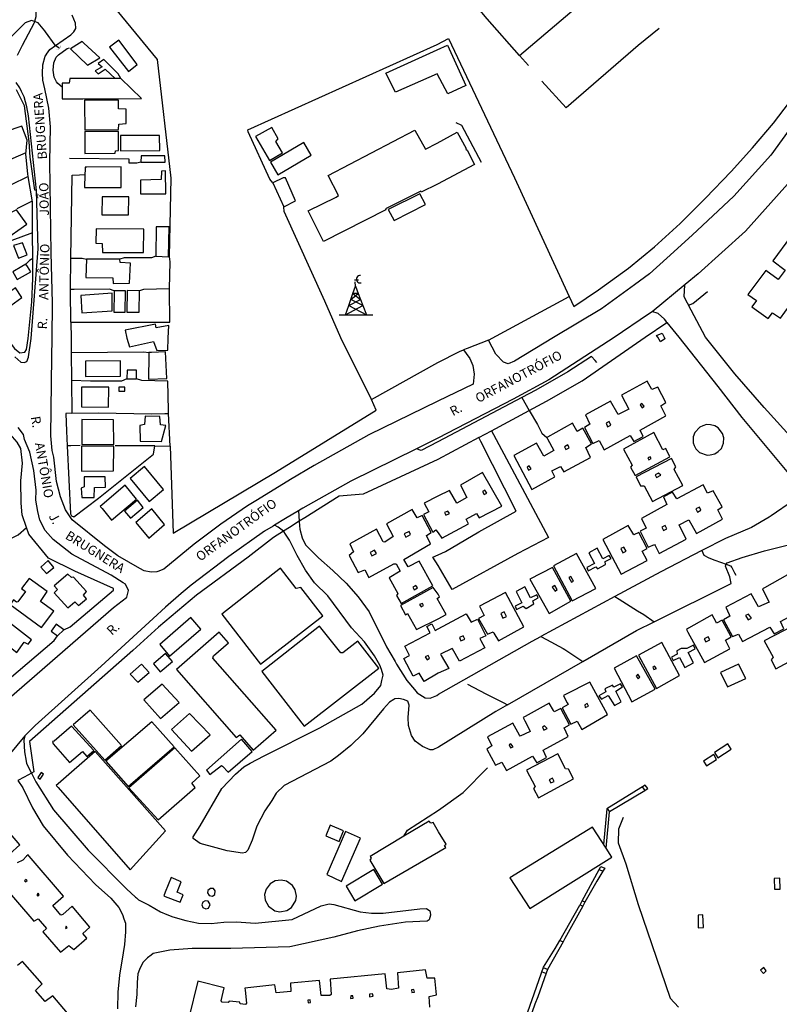
# Model space of a CAD drawing. Units: millimetres. Extents: x 178306 to 361487, y 1668731 to 3342645.
# Drawn here: x 178677 to 178881, y 1670770 to 1671035 of the extents above; entities that cross this region are included whole.
import ezdxf
from ezdxf.enums import TextEntityAlignment as Align

# ---------------------------------------------------------------- set-up
doc = ezdxf.new("R2010")
doc.units = ezdxf.units.MM
doc.header["$LTSCALE"] = 20
doc.header["$MEASUREMENT"] = 0
for name, color, linetype in [('V-BUEIRO', 5, 'Continuous'), ('V-EDIFICACAO', 2, 'Continuous'), ('V-LOTE', 1, 'Continuous'), ('V-NOME_DOS_LOGRADOUROS', 7, 'Continuous'), ('V-QUADRA', 41, 'Continuous'), ('V-REFERENCIA', 2, 'Continuous'), ('V-TORRE_TELECOMUNICACAO', 7, 'Continuous'), ('V-VALETA', 6, 'Continuous')]:
    doc.layers.add(name, color=color, linetype=linetype)
doc.styles.get("Standard").update_dxf_attribs({"font": 'ARIAL.TTF', "height": 1.5})

# ---------------------------------------------------------------- blocks, each defined once
blk = doc.blocks.new('303')
at = {"color": 0, "linetype": 'ByBlock', "lineweight": -2}
for p, q in [((0.2, 6.06), (1.28, 6.04)), ((0.41, 4.3), (0.36, 5.47)), ((-0.25, 2.37), (0.41, 4.3)), ((0.41, 4.3), (1.17, 2.36)), ((-1.36, -0.88), (-0.81, 0.72)), ((-1.32, -0.9), (1.82, 0.69)), ((-0.81, 0.72), (-0.25, 2.37)), ((-0.81, 0.72), (1.17, 2.36)), ((2.44, -0.91), (-0.81, 0.72)), ((1.17, 2.36), (-0.25, 2.37)), ((-0.25, 2.37), (1.81, 0.72)), ((1.17, 2.36), (1.81, 0.72)), ((1.81, 0.72), (1.82, 0.69)), ((1.82, 0.69), (2.44, -0.91)), ((-2.23, -3.41), (-1.36, -0.88)), ((-2.23, -3.41), (2.44, -0.91)), ((-1.36, -0.88), (-1.32, -0.9)), ((-1.32, -0.9), (3.41, -3.41)), ((2.44, -0.91), (3.41, -3.41)), ((-3.94, -3.41), (-2.23, -3.41)), ((-2.23, -3.41), (3.41, -3.41)), ((3.41, -3.41), (5.06, -3.41))]:
    blk.add_line(p, q, dxfattribs=at)
blk.add_arc((1.7, 6.17), 1, 84.6678, 283.0791, dxfattribs=at)
blk = doc.blocks.new('305')
at = {"color": 0, "linetype": 'ByBlock', "lineweight": -2, "const_width": 0.05}
blk.add_lwpolyline([(0.73, 0.39, 0.60863), (-0.73, 0.38)], format="xyb", dxfattribs=at)

msp = doc.modelspace()

# ---------------------------------------------------------------- linework, layer by layer
at = {"layer": 'V-EDIFICACAO'}
for points in [[(178693.58, 1671029.05), (178692.91, 1671028.63), (178690.5, 1671027.11), (178695.03, 1671022.74), (178698.32, 1671024.71), (178694.04, 1671028.63), (178693.58, 1671029.05)], [(178703.48, 1671029.44), (178700.98, 1671027.55), (178706.07, 1671021.03), (178708.41, 1671022.92), (178703.48, 1671029.44)], [(178791.74, 1671028.11), (178796.66, 1671017.24), (178791.87, 1671015.06), (178788.99, 1671020.42), (178777.82, 1671015.44), (178775.21, 1671020.6), (178788.98, 1671026.81), (178791.74, 1671028.11)], [(178688.19, 1671016.79), (178688.22, 1671013.69), (178693.8, 1671013.7), (178709.57, 1671013.73), (178704, 1671019.13), (178702.47, 1671019.13), (178690.26, 1671019.13), (178690.09, 1671017.9), (178688.19, 1671017.87)], [(178694.22, 1671013.282), (178694.22, 1671012.97), (178694.23, 1671012.34), (178694.31, 1671005.38), (178703.35, 1671005.42), (178703.45, 1671006.85), (178705.46, 1671007.03), (178705.46, 1671010.87), (178703.38, 1671011.01), (178703.35, 1671013.28), (178694.8, 1671013.28), (178694.22, 1671013.282)], [(178694.3, 1671004.93), (178694.31, 1670999.01), (178702.46, 1670999.04), (178702.59, 1670999.72), (178703.35, 1670999.75), (178703.39, 1671004.93), (178694.3, 1671004.93)], [(178744.54, 1671005.99), (178740.15, 1671003.54), (178743.92, 1670997.08), (178747.41, 1670999.14), (178745.63, 1671002.18), (178746.26, 1671002.95), (178744.54, 1671005.99)], [(178789.03, 1671001.78), (178794.35, 1671004.71), (178796.79, 1671000.34), (178796.66, 1671000.13), (178797.05, 1670999.87), (178799.06, 1670996.02), (178789.05, 1670990.7), (178784.73, 1670988.57), (178784.57, 1670988.83), (178775.14, 1670984.11), (178775.18, 1670983.85), (178758.46, 1670975.35), (178754.36, 1670983.56), (178761.84, 1670987.28), (178762.49, 1670987.73), (178759.73, 1670993.08), (178783.01, 1671005.23), (178785.88, 1671000.14), (178789.03, 1671001.78)], [(178703.9, 1671003.78), (178703.86, 1670999.73), (178714.47, 1670999.78), (178714.4, 1671003.81), (178703.9, 1671003.78)], [(178744.22, 1670996.66), (178746.14, 1670993.27), (178755.15, 1670998.49), (178753.2, 1671001.9), (178744.22, 1670996.66)], [(178709.42, 1670998.33), (178709.33, 1670996.61), (178715.9, 1670996.64), (178715.77, 1670998.39), (178709.42, 1670998.33)], [(178694.32, 1670993.37), (178694.24, 1670989.87), (178704.12, 1670989.85), (178704.08, 1670995.35), (178694.89, 1670995.34), (178694.37, 1670995.34), (178694.36, 1670994.72)], [(178709.25, 1670991.84), (178709.25, 1670988.14), (178716.1, 1670988.14), (178716.03, 1670994.28), (178714.93, 1670994.23), (178714.82, 1670991.95), (178709.25, 1670991.84)], [(178747.6, 1670992.44), (178744.81, 1670991.05), (178747.76, 1670984.68), (178750.96, 1670986.27), (178748.23, 1670992.48), (178747.6, 1670992.44)], [(178775.85, 1670983.94), (178777.42, 1670980.95), (178785.84, 1670985.28), (178784.34, 1670988.17), (178775.85, 1670983.94)], [(178698.93, 1670987.31), (178698.9, 1670982.49), (178706.09, 1670982.49), (178706.1, 1670987.31), (178698.93, 1670987.31)], [(178670.23, 1670981.07), (178670.65, 1670980.38), (178669.55, 1670979.52), (178672.37, 1670975.52), (178678.69, 1670979.98), (178675.99, 1670983.81), (178670.23, 1670981.07)], [(178697.39, 1670978.76), (178697.27, 1670974.85), (178698.99, 1670974.74), (178699.08, 1670972.32), (178710.12, 1670972.37), (178710.21, 1670978.6), (178697.39, 1670978.76)], [(178713.52, 1670979.24), (178713.43, 1670971.34), (178716.83, 1670971.2), (178716.96, 1670979.23), (178713.52, 1670979.24)], [(178675.11, 1670974.26), (178676.51, 1670970.82), (178678.78, 1670971.73), (178677.57, 1670974.99), (178675.11, 1670974.26)], [(178886.25, 1670974.89), (178883.98, 1670976.56), (178879.23, 1670970.1), (178882.52, 1670967.62), (178880.6, 1670965.09), (178877.3, 1670967.49), (178872.47, 1670961.11), (178874.82, 1670959.44), (178873.58, 1670957.78), (178877.95, 1670954.61), (178879.14, 1670956.15), (178881.24, 1670954.7), (178885.95, 1670961.16), (178887.83, 1670959.83), (178889.54, 1670962.1), (178887.79, 1670963.59), (178892.49, 1670969.97), (178890.4, 1670971.64), (178891.25, 1670973.01), (178887.27, 1670976), (178886.25, 1670974.89)], [(178703.85, 1670969.71), (178703.74, 1670970.6), (178694.74, 1670970.54), (178694.62, 1670965.64), (178701.87, 1670965.55), (178701.93, 1670964.06), (178706.31, 1670964.07), (178706.56, 1670969.46), (178703.85, 1670969.71)], [(178678.49, 1670969.26), (178677.4, 1670968.61), (178674.98, 1670967.18), (178676.16, 1670965.09), (178679.76, 1670967.16), (178678.89, 1670968.6), (178678.49, 1670969.26)], [(178668.65, 1670957.82), (178670.37, 1670955.25), (178677.41, 1670960.28), (178675.64, 1670962.86), (178668.65, 1670957.82)], [(178702.18, 1670962.09), (178702.18, 1670961.49), (178702.14, 1670956.33), (178705.16, 1670956.29), (178705.25, 1670962.06), (178702.97, 1670962.08), (178702.18, 1670962.09)], [(178705.7, 1670962.14), (178705.64, 1670956.3), (178708.95, 1670956.34), (178709.04, 1670962.07), (178705.7, 1670962.14)], [(178693.22, 1670960.78), (178693.47, 1670956.13), (178701.67, 1670956.72), (178701.66, 1670961.43), (178693.22, 1670960.78)], [(178716.71, 1670949.31), (178716.87, 1670952.73), (178713.52, 1670952.07), (178713.28, 1670953.12), (178705.12, 1670951.51), (178705.63, 1670949.29), (178706.29, 1670946.98), (178712.75, 1670948.47), (178713.69, 1670946.04), (178716.64, 1670946.11), (178716.71, 1670949.31)], [(178848.31, 1670949.56), (178847.98, 1670950.04), (178849.43, 1670950.67), (178850.01, 1670949.57), (178850.17, 1670949.12), (178849.01, 1670948.35), (178848.31, 1670949.56)], [(178694.53, 1670943.1), (178694.52, 1670939.02), (178703.88, 1670939.13), (178703.86, 1670943.2), (178694.53, 1670943.1)], [(178711.5, 1670945.44), (178711.49, 1670944.66), (178711.44, 1670938.34), (178716.36, 1670938.44), (178716.02, 1670945.63), (178712.19, 1670945.47), (178711.5, 1670945.44)], [(178705.68, 1670940.71), (178705.62, 1670938.4), (178708.17, 1670938.38), (178708.16, 1670940.71), (178705.68, 1670940.71)], [(178693.45, 1670936.17), (178693.44, 1670930.82), (178700.64, 1670930.74), (178700.72, 1670936.14), (178693.45, 1670936.17)], [(178703.41, 1670936.16), (178703.48, 1670935.04), (178705.06, 1670935.07), (178705.08, 1670936.17), (178703.41, 1670936.16)], [(178837.67, 1670928.82), (178835.61, 1670932.37), (178828.9, 1670928.69), (178830.06, 1670926.17), (178828.6, 1670925.27), (178830.83, 1670921), (178832.49, 1670921.81), (178833.9, 1670919.29), (178840.87, 1670923.18), (178841.85, 1670921.55), (178844.38, 1670922.88), (178843.52, 1670924.63), (178850.49, 1670928.44), (178849.08, 1670931.09), (178850.45, 1670932.07), (178848.27, 1670936.17), (178846.73, 1670935.49), (178845.45, 1670937.75), (178838.52, 1670933.99), (178840.49, 1670930.27), (178837.67, 1670928.82)], [(178843.99, 1670931.77), (178843.56, 1670931.39), (178844.12, 1670930.57), (178844.63, 1670931.04), (178843.99, 1670931.77)], [(178693.48, 1670927.46), (178693.47, 1670920.74), (178702.13, 1670920.71), (178702.06, 1670927.39), (178693.48, 1670927.46)], [(178709.09, 1670925.84), (178709.16, 1670921.59), (178714.95, 1670921.54), (178716.07, 1670925.88), (178714.66, 1670926.03), (178714.5, 1670928.31), (178710.5, 1670928.34), (178710.37, 1670926.11), (178709.09, 1670925.84)], [(178818.47, 1670922.62), (178818.64, 1670922.3), (178820.31, 1670919.16), (178817.66, 1670917.58), (178815.65, 1670921.13), (178809.58, 1670917.79), (178814.41, 1670908.65), (178820.61, 1670912.02), (178819.84, 1670913.65), (178822.15, 1670914.84), (178823.05, 1670913.39), (178830.23, 1670917.28), (178828.95, 1670919.93), (178830.44, 1670920.91), (178828.18, 1670925.15), (178826.64, 1670924.2), (178825.36, 1670926.47), (178818.64, 1670922.71), (178818.47, 1670922.62)], [(178834.37, 1670926.43), (178834.76, 1670925.53), (178835.66, 1670925.96), (178835.23, 1670926.9), (178834.37, 1670926.43)], [(178865.67, 1670923.67), (178865.67, 1670923.68), (178865.66, 1670923.69), (178864.47, 1670925.2), (178863.66, 1670925.73), (178862.41, 1670926.06), (178861.39, 1670926.13), (178860.41, 1670925.74), (178859.55, 1670925.4), (178858.26, 1670923.98), (178857.81, 1670922.83), (178857.77, 1670921.22), (178858.07, 1670920.45), (178858.53, 1670919.55), (178859.52, 1670918.63), (178861.54, 1670917.9), (178862.39, 1670917.93), (178863.62, 1670918.23), (178864.53, 1670918.83), (178865.37, 1670919.67), (178865.94, 1670921.09), (178866.04, 1670922.56)], [(178839.08, 1670919.46), (178841.43, 1670915.14), (178840.96, 1670914.63), (178842.2, 1670912.36), (178851.56, 1670917.41), (178850.45, 1670919.63), (178849.63, 1670919.33), (178847.24, 1670923.99), (178839.08, 1670919.46)], [(178693.42, 1670920.26), (178693.44, 1670913.61), (178702.02, 1670913.64), (178702.12, 1670920.23), (178693.42, 1670920.26)], [(178823.22, 1670920.14), (178823.6, 1670919.37), (178824.5, 1670919.8), (178824.12, 1670920.61), (178823.22, 1670920.14)], [(178842.45, 1670912.02), (178843.61, 1670909.59), (178844.63, 1670909.63), (178846.9, 1670905.4), (178855.009, 1670909.755), (178855.009, 1670909.755), (178855.009, 1670909.755), (178852.71, 1670914.03), (178853.1, 1670914.76), (178851.94, 1670916.94), (178842.45, 1670912.02)], [(178845.62, 1670917.15), (178845.899, 1670916.627), (178846.51, 1670916.94), (178846.26, 1670917.45), (178845.62, 1670917.15)], [(178710.36, 1670914.82), (178706.52, 1670911.57), (178711.63, 1670905.4), (178715.46, 1670908.64), (178710.36, 1670914.82)], [(178813.73, 1670914.97), (178813.17, 1670914.67), (178813.56, 1670913.82), (178814.24, 1670914.16), (178813.73, 1670914.97)], [(178694.11, 1670912.03), (178694.09, 1670909.33), (178693.33, 1670909.01), (178693.48, 1670906.52), (178696.79, 1670906.53), (178696.92, 1670909.2), (178699.83, 1670909.31), (178699.74, 1670912.02), (178694.11, 1670912.03)], [(178789.23, 1670896.98), (178790.25, 1670895.52), (178797.43, 1670899.37), (178796.75, 1670900.64), (178799.53, 1670902.15), (178800.28, 1670901.03), (178806.41, 1670904.15), (178801.21, 1670913.22), (178795.28, 1670909.8), (178796.99, 1670906.45), (178794.3, 1670904.99), (178792.33, 1670908.41), (178789.21, 1670906.88), (178785.54, 1670904.97), (178786.79, 1670902.64), (178785.3, 1670901.91), (178787.84, 1670897.16), (178788.67, 1670897.75), (178789.23, 1670896.98)], [(178848.52, 1670913.05), (178847.58, 1670912.54), (178847.92, 1670911.85), (178849.08, 1670912.45), (178848.52, 1670913.05)], [(178698.47, 1670904.11), (178698.97, 1670903.49), (178701.46, 1670900.39), (178708.23, 1670906.05), (178705.18, 1670909.76), (178698.97, 1670904.53), (178698.47, 1670904.11)], [(178847.55, 1670893.6), (178848.69, 1670891.46), (178855.92, 1670895.31), (178854.04, 1670899.16), (178856.64, 1670900.44), (178858.7, 1670896.85), (178865.66, 1670900.65), (178864.38, 1670903.13), (178865.62, 1670903.99), (178863.18, 1670908.26), (178861.69, 1670907.62), (178860.49, 1670909.93), (178853.44, 1670906.12), (178852.28, 1670907.88), (178849.85, 1670906.68), (178850.75, 1670904.63), (178843.91, 1670900.87), (178845.19, 1670898.26), (178843.56, 1670897.45), (178845.74, 1670893.09), (178847.41, 1670893.86), (178847.55, 1670893.6)], [(178801.85, 1670908.43), (178801.2, 1670908.09), (178801.67, 1670907.28), (178802.36, 1670907.62), (178801.85, 1670908.43)], [(178704.98, 1670902.81), (178706.57, 1670900.91), (178710.02, 1670903.76), (178708.47, 1670905.74), (178704.98, 1670902.81)], [(178707.98, 1670899.73), (178711.47, 1670895.55), (178715.72, 1670899.21), (178712.29, 1670903.42), (178707.98, 1670899.73)], [(178858.53, 1670903.43), (178859, 1670902.58), (178859.89, 1670903.05), (178859.47, 1670903.86), (178858.53, 1670903.43)], [(178774.91, 1670894.44), (178774.5, 1670894.59), (178772.7, 1670897.99), (178765.49, 1670893.99), (178766.51, 1670891.86), (178765.37, 1670890.9), (178767.81, 1670886.28), (178769.53, 1670887.07), (178770.65, 1670884.98), (178777.39, 1670888.61), (178777.98, 1670888.63), (178779.02, 1670886.69), (178776.12, 1670884.9), (178778.42, 1670880.67), (178778.04, 1670880.16), (178779.3, 1670878), (178787.8, 1670882.73), (178784.17, 1670889.38), (178781.19, 1670887.89), (178780, 1670889.83), (178787.18, 1670894.01), (178786.09, 1670896.26), (178787.37, 1670897.08), (178784.93, 1670901.63), (178783.62, 1670901.04), (178782.3, 1670903.25), (178775.35, 1670899.43), (178777.13, 1670895.96), (178774.91, 1670894.44)], [(178791.89, 1670902.83), (178790.95, 1670902.45), (178791.33, 1670901.72), (178792.27, 1670902.19), (178791.89, 1670902.83)], [(178840.36, 1670898.94), (178833.48, 1670895.18), (178838.44, 1670885.86), (178845.4, 1670889.58), (178844.12, 1670892.06), (178845.4, 1670892.79), (178843.18, 1670897.1), (178841.81, 1670896.46), (178840.36, 1670898.94)], [(178849.38, 1670898.51), (178849.81, 1670897.62), (178850.75, 1670898.04), (178850.28, 1670898.94), (178849.38, 1670898.51)], [(178780.14, 1670896.73), (178780.61, 1670895.85), (178781.84, 1670896.54), (178781.44, 1670897.37), (178780.14, 1670896.73)], [(178831.98, 1670892.83), (178829.76, 1670891.63), (178831.25, 1670888.77), (178829.2, 1670887.66), (178829.54, 1670886.76), (178831.64, 1670887.83), (178832.07, 1670887.32), (178834.25, 1670888.43), (178834.16, 1670889.24), (178835.74, 1670890.05), (178835.19, 1670890.91), (178833.48, 1670889.97), (178831.98, 1670892.83)], [(178839.16, 1670893.13), (178838.39, 1670892.74), (178838.91, 1670891.63), (178839.8, 1670892.06), (178839.16, 1670893.13)], [(178772.18, 1670892.33), (178771.02, 1670891.67), (178771.47, 1670890.8), (178772.68, 1670891.44), (178772.18, 1670892.33)], [(178826.47, 1670891.46), (178820.27, 1670888.09), (178825.27, 1670878.72), (178831.6, 1670882.06), (178826.47, 1670891.46)], [(178682.45, 1670887.8), (178684, 1670886.05), (178686, 1670887.69), (178684.43, 1670889.55), (178682.45, 1670887.8)], [(178813.94, 1670884.49), (178819.07, 1670875.3), (178824.89, 1670878.64), (178820.01, 1670887.66), (178813.94, 1670884.49)], [(178690.77, 1670884.96), (178689.73, 1670885.87), (178686.09, 1670882.74), (178686.94, 1670881.74), (178686.09, 1670880.89), (178689.7, 1670876.8), (178691.66, 1670878.46), (178692.64, 1670877.44), (178694.75, 1670879.25), (178693.97, 1670880.25), (178694.78, 1670881.24), (178691.3, 1670885.1), (178690.77, 1670884.96)], [(178731.1, 1670875.11), (178741.56, 1670861.72), (178758.29, 1670874.71), (178752.38, 1670882.33), (178751.13, 1670882.02), (178746.89, 1670887.45), (178731.1, 1670875.11)], [(178824.89, 1670885.26), (178824.41, 1670885.01), (178825.1, 1670883.72), (178825.61, 1670883.98), (178824.89, 1670885.26)], [(178867.44, 1670875.04), (178867.63, 1670874.62), (178865.96, 1670873.64), (178868.4, 1670869.11), (178869.94, 1670869.75), (178871.09, 1670867.74), (178878.4, 1670871.63), (178879.6, 1670869.83), (178882.12, 1670871.16), (178881.22, 1670873.17), (178887.93, 1670876.76), (178886.87, 1670878.94), (178888.4, 1670879.84), (178886.01, 1670884.24), (178884.3, 1670883.64), (178883.15, 1670885.65), (178876.92, 1670882.22), (178876.39, 1670881.93), (178876.81, 1670881.11), (178878.23, 1670878.34), (178875.32, 1670877.06), (178873.4, 1670880.56), (178866.56, 1670876.97)], [(178677.27, 1670882.04), (178678.33, 1670881.17), (178676.29, 1670878.42), (178675.96, 1670878.34), (178675.18, 1670878.93), (178674.27, 1670877.71), (178682.69, 1670871.57), (178686, 1670875.9), (178682.41, 1670878.55), (178684.15, 1670881.23), (178679.33, 1670884.75), (178677.27, 1670882.04)], [(178788.98, 1670879.34), (178789.63, 1670879.77), (178789.26, 1670880.47), (178787.94, 1670882.31), (178779.13, 1670877.48), (178780.52, 1670874.98), (178781, 1670875.26), (178783.4, 1670870.96), (178789.28, 1670873.86), (178791.38, 1670875), (178788.98, 1670879.34)], [(178783.23, 1670882.82), (178782.45, 1670882.35), (178782.84, 1670881.64), (178783.73, 1670882.16), (178783.23, 1670882.82)], [(178812.57, 1670882.44), (178810.22, 1670881.25), (178811.72, 1670878.13), (178809.92, 1670877.23), (178810.31, 1670876.33), (178812.1, 1670877.31), (178812.87, 1670876.67), (178815.01, 1670877.87), (178814.67, 1670878.68), (178816.17, 1670879.49), (178815.74, 1670880.31), (178814.11, 1670879.49), (178812.57, 1670882.44)], [(178819.93, 1670882.36), (178820.7, 1670881.33), (178821.25, 1670881.72), (178820.61, 1670882.87), (178819.93, 1670882.36)], [(178804.27, 1670870.01), (178805.48, 1670867.91), (178812.28, 1670871.71), (178807.36, 1670880.9), (178800.39, 1670877.31), (178801.63, 1670874.75), (178800.14, 1670873.94), (178802.49, 1670869.7), (178804.07, 1670870.35), (178804.27, 1670870.01)], [(178784.29, 1670877.69), (178784.66, 1670877.1), (178785.31, 1670877.46), (178785.04, 1670878), (178784.29, 1670877.69)], [(178790.09, 1670864), (178792.09, 1670860.51), (178789.3, 1670859.26), (178785.49, 1670857), (178784.14, 1670859.22), (178782.54, 1670858.46), (178780.05, 1670863.18), (178781.54, 1670864.02), (178780.32, 1670866.48), (178787.09, 1670870.09), (178786.23, 1670871.79), (178787.54, 1670872.52), (178788.45, 1670870.75), (178789.28, 1670871.17), (178796.75, 1670875.23), (178798.1, 1670872.97), (178799.84, 1670873.75), (178802.12, 1670869.32), (178800.47, 1670868.55), (178800.73, 1670868.07), (178801.8, 1670866.08), (178795.03, 1670862.45), (178793.08, 1670865.76), (178793, 1670865.89), (178789.9, 1670864.34)], [(178807.02, 1670875.73), (178806.08, 1670875.26), (178806.63, 1670874.02), (178807.66, 1670874.49), (178807.02, 1670875.73)], [(178863.95, 1670872.99), (178862.89, 1670874.96), (178856.57, 1670871.34), (178855.96, 1670870.99), (178856.35, 1670870.29), (178860.88, 1670862.14), (178867.67, 1670865.81), (178866.52, 1670868.12), (178868.02, 1670869.02), (178865.58, 1670873.47), (178864.08, 1670872.74)], [(178872.67, 1670875.09), (178871.9, 1670874.75), (178872.55, 1670873.59), (178873.49, 1670874.06), (178872.67, 1670875.09)], [(178672.72, 1670873.87), (178669.65, 1670869.77), (178676.01, 1670864.81), (178678.05, 1670867.58), (178679.05, 1670867.08), (178679.97, 1670868.26), (178672.72, 1670873.87)], [(178685.24, 1670870.59), (178686.98, 1670869.3), (178688.7, 1670870.9), (178686.64, 1670872.42), (178685.24, 1670870.59)], [(178714.45, 1670866.94), (178717.1, 1670863.82), (178725.48, 1670871.11), (178722.82, 1670874.22), (178714.45, 1670866.94)], [(178741.9, 1670859.73), (178753.29, 1670844.98), (178773.28, 1670860.64), (178767.69, 1670867.82), (178763.67, 1670864.76), (178763.07, 1670864.68), (178757.39, 1670871.9), (178741.9, 1670859.73)], [(178876.91, 1670867.91), (178879.26, 1670863.55), (178878.74, 1670862.82), (178880.03, 1670860.43), (178889.47, 1670865.52), (178888.23, 1670867.91), (178887.42, 1670867.65), (178885.03, 1670872.18), (178876.91, 1670867.91)], [(178728.71, 1670863.27), (178728.92, 1670863.95), (178732.94, 1670867.44), (178730.4, 1670870.32), (178718.98, 1670860.28), (178735, 1670841.94), (178735.93, 1670842.65), (178739.57, 1670838.51), (178745.74, 1670843.93), (178728.71, 1670863.27)], [(178795.01, 1670868.81), (178795.39, 1670867.91), (178796.42, 1670868.38), (178795.95, 1670869.28), (178795.01, 1670868.81)], [(178861.82, 1670869.06), (178860.79, 1670868.51), (178861.18, 1670867.7), (178862.24, 1670868.21), (178861.82, 1670869.06)], [(178843.09, 1670864.1), (178847.97, 1670855.13), (178854.12, 1670858.63), (178849.38, 1670867.48), (178843.09, 1670864.1)], [(178856.09, 1670865.86), (178854.61, 1670865.87), (178853.44, 1670865.26), (178853.48, 1670864.4), (178851.94, 1670863.55), (178852.41, 1670862.69), (178854.08, 1670863.46), (178855.58, 1670860.77), (178857.88, 1670862.01), (178856.43, 1670864.79), (178858.35, 1670865.81), (178857.88, 1670866.76), (178856.61, 1670866.12), (178856.09, 1670865.86)], [(178712.77, 1670861.78), (178714.57, 1670859.58), (178717.86, 1670862.42), (178715.98, 1670864.58), (178712.77, 1670861.78)], [(178785.79, 1670863.64), (178786.3, 1670862.84), (178786.94, 1670863.27), (178786.54, 1670864), (178785.79, 1670863.64)], [(178842.54, 1670863.89), (178836.55, 1670860.64), (178841.34, 1670851.58), (178847.54, 1670854.91), (178842.54, 1670863.89)], [(178706.52, 1670859.03), (178708.58, 1670856.8), (178711.61, 1670859.42), (178709.55, 1670861.67), (178706.52, 1670859.03)], [(178847.41, 1670861.11), (178846.94, 1670860.81), (178847.24, 1670860.22), (178847.92, 1670860.51), (178847.41, 1670861.11)], [(178869.98, 1670861.67), (178865.15, 1670859.45), (178866.99, 1670855.56), (178871.99, 1670857.82), (178869.98, 1670861.67)], [(178842.92, 1670858.98), (178842.45, 1670858.46), (178842.97, 1670857.74), (178843.48, 1670858.21), (178842.92, 1670858.98)], [(178715.1, 1670856.32), (178710.21, 1670852.08), (178714.67, 1670847.08), (178719.62, 1670851.41), (178715.1, 1670856.32)], [(178823.96, 1670851.24), (178824.16, 1670850.85), (178822.58, 1670849.91), (178824.89, 1670845.55), (178826.59, 1670846.32), (178827.83, 1670844.14), (178834.76, 1670848.12), (178830.01, 1670856.88), (178823.49, 1670853.54), (178822.92, 1670853.25), (178823.42, 1670852.28)], [(178834.08, 1670855), (178834.33, 1670854.27), (178832.45, 1670853.2), (178833.18, 1670852.26), (178834.97, 1670853.25), (178836.64, 1670850.55), (178838.44, 1670851.54), (178837.02, 1670854.4), (178838.78, 1670855.6), (178838.31, 1670856.41), (178836.51, 1670855.47), (178836.13, 1670856.03), (178834.08, 1670855)], [(178813.77, 1670843.98), (178813.99, 1670843.54), (178811.29, 1670842.3), (178811.12, 1670842.61), (178809.37, 1670845.85), (178802.53, 1670842.18), (178803.73, 1670839.74), (178802.32, 1670838.84), (178804.67, 1670834.53), (178806.38, 1670835.34), (178807.62, 1670833.11), (178814.58, 1670836.96), (178815.74, 1670835.17), (178818.35, 1670836.58), (178817.45, 1670838.54), (178824.24, 1670842.22), (178823.09, 1670844.53), (178824.59, 1670845.34), (178822.19, 1670849.74), (178820.4, 1670848.89), (178820.22, 1670849.2), (178819.11, 1670851.15), (178812.65, 1670847.61), (178812.1, 1670847.31), (178812.54, 1670846.43)], [(178828.65, 1670850.77), (178828.77, 1670850), (178829.67, 1670850.38), (178829.33, 1670851.07), (178828.65, 1670850.77)], [(178695.71, 1670849.29), (178691.15, 1670845.39), (178699.65, 1670835.9), (178704.2, 1670839.84), (178695.71, 1670849.29)], [(178722.46, 1670848.39), (178717.61, 1670844.08), (178722.98, 1670838.3), (178727.97, 1670842.64), (178722.46, 1670848.39)], [(178712.35, 1670846.19), (178699.93, 1670835.57), (178705.92, 1670828.75), (178718.29, 1670839.44), (178712.35, 1670846.19)], [(178690.72, 1670845.04), (178686.11, 1670840.98), (178685.62, 1670840.85), (178685.79, 1670840.25), (178690.15, 1670835.21), (178693.68, 1670838.2), (178694.86, 1670836.88), (178696.75, 1670838.43), (178690.72, 1670845.04)], [(178817.87, 1670845.13), (178817.28, 1670844.78), (178817.66, 1670843.93), (178818.6, 1670844.4), (178817.87, 1670845.13)], [(178731.31, 1670834.21), (178732.84, 1670832.64), (178739.27, 1670838.23), (178736.44, 1670841.5), (178727, 1670833.18), (178727.91, 1670832.04), (178731.06, 1670834.47), (178731.31, 1670834.21)], [(178808.77, 1670840.25), (178808.34, 1670840), (178808.73, 1670839.18), (178809.41, 1670839.48), (178808.77, 1670840.25)], [(178863.53, 1670837.9), (178864.42, 1670836.45), (178868.02, 1670838.84), (178867.07, 1670840.3), (178863.53, 1670837.9)], [(178686.61, 1670829.07), (178687.11, 1670828.5), (178706.51, 1670806.39), (178715.98, 1670816.85), (178697.08, 1670838.16), (178687.11, 1670829.5), (178686.61, 1670829.07)], [(178718.53, 1670839.14), (178706.18, 1670828.45), (178713.99, 1670819.84), (178723.98, 1670828.47), (178723.05, 1670829.67), (178725.24, 1670831.63), (178718.53, 1670839.14)], [(178812.96, 1670833.2), (178815.35, 1670828.8), (178814.88, 1670828.28), (178816.25, 1670825.76), (178825.61, 1670830.81), (178824.33, 1670833.41), (178823.47, 1670833.5), (178821.38, 1670837.56), (178812.96, 1670833.2)], [(178860.58, 1670835.59), (178861.35, 1670834.35), (178864.04, 1670836.06), (178863.31, 1670837.43), (178860.58, 1670835.59)], [(178681.64, 1670831.21), (178682.32, 1670830.72), (178683.22, 1670832.07), (178682.54, 1670832.55), (178681.64, 1670831.21)], [(178819.07, 1670830.59), (178819.5, 1670829.74), (178820.4, 1670830.17), (178820.01, 1670831.02), (178819.07, 1670830.59)], [(178780.07, 1670815.43), (178771.02, 1670809.99), (178771.27, 1670809.53), (178770.89, 1670808.94), (178774.67, 1670802.71), (178789.4, 1670811.26), (178791.31, 1670812.37), (178791, 1670812.92), (178791.45, 1670813.26), (178789.39, 1670816.59), (178787.91, 1670819.13), (178787.29, 1670818.9), (178786.82, 1670819.49), (178780.07, 1670815.43)], [(178760.28, 1670818.41), (178759.11, 1670815.56), (178762.65, 1670814.01), (178763.86, 1670816.87), (178760.28, 1670818.41)], [(178759.36, 1670805.12), (178763.33, 1670803.22), (178768.35, 1670814.91), (178764.33, 1670816.7), (178759.36, 1670805.12)], [(178834.37, 1670812.21), (178830.74, 1670817.85), (178808.51, 1670804.26), (178813.9, 1670796.01), (178835.91, 1670809.82), (178834.37, 1670812.21)], [(178764.55, 1670802.01), (178766.89, 1670798.08), (178774.31, 1670802.5), (178771.94, 1670806.47), (178764.55, 1670802.01)], [(178678.09, 1670803.42), (178678.35, 1670803.14), (178678.8, 1670803.52), (178678.54, 1670803.81), (178678.09, 1670803.42)], [(178715.55, 1670799.41), (178715.94, 1670799.25), (178719.96, 1670797.65), (178720.77, 1670799.66), (178719.16, 1670800.41), (178720.21, 1670803.15), (178717.49, 1670804.28), (178715.94, 1670800.38), (178715.55, 1670799.41)], [(178744.12, 1670802.63), (178743.01, 1670801.15), (178742.63, 1670799.72), (178742.75, 1670798.18), (178743.65, 1670796.59), (178745.35, 1670795.38), (178746.75, 1670795.07), (178748.59, 1670795.43), (178749.88, 1670796.28), (178751.01, 1670798.09), (178751.19, 1670799.28), (178750.88, 1670800.97), (178750.11, 1670802.2), (178748.55, 1670803.3), (178747.09, 1670803.64), (178745.42, 1670803.38), (178744.12, 1670802.63)], [(178879.56, 1670804.09), (178879.64, 1670801.14), (178881.18, 1670801.18), (178881.05, 1670804.18), (178879.56, 1670804.09)], [(178728.12, 1670801.4), (178727.38, 1670800.85), (178727.25, 1670800.2), (178727.69, 1670799.45), (178728.63, 1670799.28), (178729.29, 1670799.74), (178729.38, 1670800.72), (178728.86, 1670801.33), (178728.12, 1670801.4)], [(178681.74, 1670800.07), (178681.38, 1670799.65), (178681.71, 1670799.32), (178682.08, 1670799.69), (178681.74, 1670800.07)], [(178726.66, 1670798.06), (178726.01, 1670797.66), (178725.79, 1670796.97), (178726.02, 1670796.28), (178726.8, 1670795.86), (178727.52, 1670796.11), (178728.01, 1670797.03), (178727.49, 1670797.94), (178726.66, 1670798.06)], [(178859.12, 1670794.17), (178859.17, 1670790.8), (178860.58, 1670790.88), (178860.41, 1670794.26), (178859.12, 1670794.17)], [(178689.13, 1670790.6), (178689.6, 1670790.87), (178689.31, 1670791.22), (178689.13, 1670790.6)], [(178875.88, 1670779.38), (178876.65, 1670778.53), (178877.42, 1670779.26), (178876.74, 1670780.15), (178875.88, 1670779.38)], [(178782.72, 1670774.17), (178782.13, 1670774.11), (178782.21, 1670773.39), (178782.95, 1670773.49), (178782.72, 1670774.17)], [(178754.28, 1670771.34), (178754.34, 1670770.64), (178754.99, 1670770.74), (178754.89, 1670771.43), (178754.28, 1670771.34)], [(178765.8, 1670772.5), (178765.73, 1670771.8), (178766.44, 1670771.83), (178766.33, 1670772.52), (178765.8, 1670772.5)], [(178770.8, 1670772.94), (178770.83, 1670772.26), (178771.78, 1670772.41), (178771.62, 1670773.06), (178770.8, 1670772.94)]]:
    msp.add_lwpolyline(points, close=True, dxfattribs=at)
for points in [[(178674.06, 1670810.56), (178676.83, 1670813.07), (178671.81, 1670818.97)], [(178671.23, 1670803.45), (178680.58, 1670792.56), (178681.79, 1670793.23), (178684.02, 1670790.63), (178683.01, 1670789.73), (178687.81, 1670784.21), (178690.03, 1670786.04), (178691.34, 1670784.93), (178694.82, 1670787.99), (178693.76, 1670789.29), (178695.63, 1670791), (178690.88, 1670796.57), (178688.38, 1670794.36), (178687.85, 1670794.22), (178685.75, 1670796.78), (178688.57, 1670799.3), (178679.39, 1670810.05), (178679.05, 1670810.45), (178679.05, 1670810.45), (178678.66, 1670810.05), (178677.64, 1670809.01), (178676.11, 1670808.25)], [(178690.67, 1670766.66), (178685.68, 1670772.51), (178683.69, 1670771.02), (178681.04, 1670773.92), (178681.04, 1670773.92), (178682.87, 1670775.71), (178677.58, 1670781.71), (178676.26, 1670780.7)], [(178787.02, 1670769.47), (178786.86, 1670772.3), (178788.82, 1670772.77), (178788.4, 1670777.22), (178786.35, 1670777.24), (178785.82, 1670779.45), (178778.31, 1670778.67), (178778.63, 1670774.53), (178776.73, 1670774.23), (178775.43, 1670774.37), (178774.98, 1670778.38), (178760.27, 1670776.96), (178760.52, 1670772.84), (178760.11, 1670772.6), (178757.84, 1670772.59), (178757.38, 1670776.66), (178749.58, 1670775.93), (178749.68, 1670773.66), (178745.71, 1670773.33), (178745.41, 1670775.46), (178738.09, 1670774.68), (178737.31, 1670774.6), (178737.31, 1670774.6), (178737.38, 1670774.01), (178737.79, 1670770.52), (178737.49, 1670770.2), (178736.09, 1670770.37), (178735.96, 1670770.79), (178733.07, 1670771.1), (178732.87, 1670770.72), (178731.22, 1670770.84), (178730.93, 1670771.12), (178731.75, 1670774.64), (178724.65, 1670776.4), (178722.28, 1670766.62)]]:
    msp.add_lwpolyline(points, dxfattribs=at)
at = {"layer": 'V-LOTE'}
for points in [[(178717.06, 1670962.56), (178717.21, 1670969.85), (178717.1, 1670971.26), (178717.51, 1670992.39), (178713.85, 1671024.21), (178695.89, 1671046.1), (178717.35, 1671062.58), (178745.79, 1671086.54)], [(178824.44, 1670960.49), (178825.68, 1670957.81), (178832.36, 1670962.29), (178840.46, 1670968.19), (178847.43, 1670973.89), (178854.29, 1670980.18), (178861.15, 1670986.96), (178868.04, 1670994.15), (178873.71, 1671000.52), (178879.41, 1671007.15), (178890.85, 1671022.19), (178902.78, 1671038.68), (178909, 1671046.98), (178921.56, 1671064.91), (178927.33, 1671072.27)], [(178811.16, 1671025.32), (178842.9, 1671052.4)], [(178811.16, 1671025.32), (178802.42, 1671035.22), (178793.79, 1671045.51)], [(178848.69, 1671032.59), (178842.99, 1671028.04), (178823.67, 1671011.28), (178817.1, 1671018.46)], [(178744.81, 1670991.05), (178744, 1670992.12), (178738.2, 1671004.83), (178738.1, 1671005.35), (178788.98, 1671028.3), (178792.05, 1671029.87), (178809.75, 1670992.4), (178824.44, 1670960.49)], [(178688.19, 1671016.79), (178687.09, 1671017.79), (178686.74, 1671018.24), (178686.08, 1671019.54), (178685.84, 1671021.34), (178685.97, 1671023.39), (178686.57, 1671024.84), (178687.27, 1671025.55), (178689.6, 1671027.2), (178690.19, 1671027.43)], [(178813.55, 1671022.62), (178811.16, 1671025.32)], [(178704, 1671019.13), (178703.27, 1671020.42), (178699.38, 1671024.25), (178697.93, 1671023.18), (178698.98, 1671022.3), (178697.07, 1671021.23), (178697.86, 1671020.43), (178699.81, 1671021.61), (178701.17, 1671020.34), (178702.47, 1671019.13)], [(178794.02, 1671007.33), (178795.55, 1671006.59), (178800.81, 1670996.61)], [(178679.09, 1670992.8), (178678.97, 1670993.5), (178678.46, 1670998.8), (178678.8, 1671002.57), (178677.39, 1671006.34), (178668.03, 1671003.16), (178664.43, 1670998), (178662.43, 1670996.2)], [(178678.49, 1670999.14), (178670.79, 1670995.85)], [(178709.33, 1670996.61), (178708.28, 1670996.35), (178706.26, 1670996.36), (178706.22, 1670997.45), (178690.2, 1670997.61)], [(178679.09, 1670992.8), (178674.31, 1670990.43), (178673.45, 1670989.63)], [(178680.28, 1670977.62), (178680.22, 1670985.97), (178679.09, 1670992.8)], [(178690.59, 1670970.86), (178690.91, 1670993.16), (178692.85, 1670993.21), (178694.32, 1670993.37)], [(178680.14, 1670986.17), (178676.08, 1670984.14)], [(178771.32, 1670932.82), (178763.07, 1670949.4), (178758.84, 1670959.29), (178747.9, 1670983.39), (178747.76, 1670984.68)], [(178680.28, 1670977.62), (178669.76, 1670973.81)], [(178680.32, 1670970.77), (178680.28, 1670977.62)], [(178660.38, 1670963.86), (178666.96, 1670956.54), (178673.32, 1670949.22), (178675.45, 1670946.54), (178676.87, 1670945.36), (178678.19, 1670945.53), (178678.64, 1670946.26), (178679.07, 1670949.24), (178680.09, 1670959.12), (178680.36, 1670965.36), (178680.32, 1670970.77)], [(178680.32, 1670970.77), (178679.4, 1670970.21), (178678.49, 1670969.26)], [(178690.47, 1670962.45), (178690.59, 1670970.86)], [(178690.59, 1670970.86), (178691.64, 1670970.86), (178693.64, 1670970.86), (178694.74, 1670970.54)], [(178713.43, 1670971.34), (178712.27, 1670970.94), (178704.86, 1670970.89), (178703.74, 1670970.6)], [(178690.57, 1670953.66), (178690.46, 1670961.94), (178690.47, 1670962.45)], [(178702.18, 1670962.09), (178700.97, 1670962.49), (178691.49, 1670962.45), (178690.47, 1670962.45)], [(178690.57, 1670953.66), (178691.59, 1670953.66), (178717.14, 1670953.65), (178717.06, 1670962.41), (178717.06, 1670962.56)], [(178717.06, 1670962.56), (178710.04, 1670962.45), (178709.04, 1670962.07)], [(178856.56, 1670958.18), (178857.74, 1670958.65), (178861.67, 1670961.83)], [(178802.78, 1670948.79), (178824.44, 1670960.49)], [(178690.57, 1670953.66), (178690.62, 1670949.26), (178690.66, 1670945.46)], [(178813.76, 1670929.91), (178818.34, 1670932.37), (178827.99, 1670937.88), (178844.86, 1670949.56), (178850.76, 1670953.57)], [(178771.32, 1670932.82), (178789.14, 1670942.77), (178795.04, 1670945.71), (178796.06, 1670946.19)], [(178690.66, 1670945.46), (178710.19, 1670945.65), (178711.5, 1670945.44)], [(178690.66, 1670945.46), (178690.73, 1670937.95)], [(178705.62, 1670938.4), (178704.17, 1670937.78), (178695.87, 1670937.75), (178690.73, 1670937.95)], [(178690.73, 1670937.95), (178690.81, 1670929.18)], [(178716.84, 1670929.06), (178716.8, 1670929.97), (178716.66, 1670937.78), (178709.64, 1670937.9), (178708.17, 1670938.38)], [(178717.27, 1670920.26), (178718.06, 1670896.86), (178745.51, 1670913.33), (178772.62, 1670929.94), (178771.32, 1670932.82)], [(178803.57, 1670924.42), (178813.76, 1670929.91)], [(178690.81, 1670929.18), (178689.25, 1670929.04), (178689.36, 1670924.36), (178689.57, 1670920.35)], [(178690.81, 1670929.18), (178698.12, 1670929.24), (178712.18, 1670928.96), (178715.84, 1670929.04), (178716.84, 1670929.06)], [(178717.27, 1670920.26), (178716.84, 1670929.06)], [(178678.66, 1670898.44), (178677.48, 1670901.86), (178677.19, 1670904.92), (178677.1, 1670910.96), (178677.56, 1670915.7), (178677.14, 1670919.7), (178676.14, 1670921.39), (178674.84, 1670922.81), (178673.47, 1670924.18), (178672.95, 1670924.16), (178661.78, 1670917.77), (178656.89, 1670913.52)], [(178800.23, 1670922.62), (178789.19, 1670916.67), (178769.1, 1670907.37), (178762.65, 1670906.81), (178753.39, 1670900.99), (178751.94, 1670900.08)], [(178803.57, 1670924.42), (178804.12, 1670923.4), (178818.96, 1670895.69), (178810.72, 1670891.46), (178793.07, 1670881.79), (178789.25, 1670888.17), (178787.85, 1670890.43), (178789.24, 1670891.11), (178791.21, 1670891.99), (178800.17, 1670897.26), (178810.27, 1670902.83), (178800.77, 1670921.55), (178800.23, 1670922.62)], [(178800.23, 1670922.62), (178803.57, 1670924.42)], [(178693.05, 1670920.49), (178690.57, 1670920.39), (178689.57, 1670920.35)], [(178689.57, 1670920.35), (178690.5, 1670902.09), (178690.75, 1670901.52), (178691.37, 1670901.28), (178698, 1670906.28), (178712.79, 1670918.11), (178713.14, 1670920.37)], [(178713.14, 1670920.37), (178712.21, 1670920.37), (178702.45, 1670920.41)], [(178713.14, 1670920.37), (178717.27, 1670920.26)], [(178674.78, 1670895.65), (178676.44, 1670896.42), (178678.66, 1670898.44)], [(178688.7, 1670870.9), (178690.4, 1670871.69), (178702, 1670881.53), (178702.02, 1670882.01), (178691.63, 1670886.71), (178684.51, 1670890.19), (178679.27, 1670896.66), (178678.66, 1670898.44)], [(178749.3, 1670898.42), (178747.72, 1670897.43)], [(178751.94, 1670900.08), (178749.3, 1670898.42)], [(178747.72, 1670897.43), (178744.97, 1670895.7), (178738.17, 1670890.46), (178724.29, 1670880.26), (178714.07, 1670871.65), (178707.23, 1670865.37), (178679.42, 1670840.92), (178680.57, 1670832.69), (178680, 1670832.38)], [(178669.9, 1670854.75), (178671.6, 1670855.69), (178686.11, 1670868), (178686.98, 1670869.3)], [(178680, 1670832.38), (178678.05, 1670831.32)], [(178780.07, 1670815.43), (178781.05, 1670817.07), (178789.38, 1670822.44), (178795.97, 1670827.21), (178802.49, 1670833.79)], [(178678.05, 1670831.32), (178676.35, 1670830.39)], [(178844.76, 1670827.73), (178845.64, 1670828.26), (178844.91, 1670829.17), (178834.55, 1670822.77), (178833.72, 1670813.23)], [(178835.3, 1670821.93), (178835.32, 1670822.09), (178844.76, 1670827.73)], [(178844.09, 1670828.66), (178844.76, 1670827.73)], [(178834.37, 1670812.21), (178835.3, 1670821.93)], [(178834.67, 1670822.84), (178835.3, 1670821.93)], [(178838.96, 1670820.43), (178837.73, 1670817.32), (178837.68, 1670813.63), (178839.69, 1670807.97), (178842.97, 1670797.09), (178851.64, 1670771.91), (178853.84, 1670769.45)], [(178827.98, 1670798.03), (178832.53, 1670806.49)], [(178833.51, 1670806), (178831.89, 1670803.36), (178828.72, 1670797.67)], [(178832.53, 1670806.49), (178832.94, 1670807.24), (178834.03, 1670806.85), (178833.51, 1670806)], [(178832.53, 1670806.49), (178833.51, 1670806)], [(178827.4, 1670796.96), (178827.98, 1670798.03)], [(178828.72, 1670797.67), (178827.98, 1670798.03)], [(178828.72, 1670797.67), (178828.12, 1670796.58)], [(178821.96, 1670787.39), (178827.35, 1670796.86), (178827.4, 1670796.96)], [(178828.12, 1670796.58), (178823.3, 1670787.93), (178822.82, 1670787.06)], [(178827.4, 1670796.96), (178828.12, 1670796.58)], [(178811.48, 1670762.86), (178817.59, 1670780.17), (178820.72, 1670785.21), (178821.96, 1670787.39)], [(178822.82, 1670787.06), (178818.67, 1670779.6), (178818.31, 1670778.57)], [(178821.96, 1670787.39), (178822.69, 1670787.13), (178822.82, 1670787.06)], [(178818.67, 1670779.61), (178817.55, 1670780.05)], [(178818.31, 1670778.57), (178816.08, 1670772.27), (178815.22, 1670770.27), (178812.55, 1670762.54)], [(178817.18, 1670778.95), (178818.15, 1670778.61), (178818.31, 1670778.57)]]:
    msp.add_lwpolyline(points, dxfattribs=at)
at = {"layer": 'V-QUADRA'}
for points in [[(178673.55, 1671076.17), (178677.18, 1671072.1), (178688.77, 1671058.07), (178692.54, 1671053.5), (178691.23, 1671051.93), (178682.25, 1671041.18), (178681.6, 1671039.99), (178681.26, 1671038.83), (178681.16, 1671035.73), (178680.82, 1671034.44), (178680.74, 1671034.14), (178677.51, 1671028.04), (178676.09, 1671025.36)], [(178907.54, 1671038.38), (178878.69, 1670998.5), (178868.69, 1670987.48), (178857.55, 1670977), (178850.72, 1670970.83), (178846.03, 1670966.59), (178842, 1670963.65), (178833.14, 1670957.17), (178820.25, 1670949.51), (178809.75, 1670943.13), (178808.05, 1670942.44), (178806.85, 1670942.85), (178804.76, 1670945.03), (178802.78, 1670948.79), (178797.04, 1670946.57), (178796.06, 1670946.19), (178796.79, 1670945.21), (178797.77, 1670943.89), (178798.55, 1670942), (178798.92, 1670939.61), (178798.69, 1670936.94), (178789.16, 1670932.37), (178770.62, 1670923.3), (178755.91, 1670915.06), (178749.6, 1670911.3), (178748.83, 1670910.84), (178740.27, 1670905.59), (178738.04, 1670904.23), (178730.84, 1670899.29), (178723.67, 1670893.97), (178715.51, 1670887.25), (178713.96, 1670886.63), (178713.64, 1670886.5), (178712.12, 1670886.4), (178710.29, 1670886.77), (178709.13, 1670887.42), (178703.17, 1670890.77), (178699.6, 1670893.46), (178690.93, 1670900.5), (178689.15, 1670903.18), (178687.73, 1670906.67), (178686.7, 1670910.77), (178685.95, 1670917.33), (178685.49, 1670919.11), (178685.21, 1670923.08), (178685.47, 1670944.33), (178685.53, 1670949.25), (178685.62, 1670958.86), (178685.26, 1670972.25), (178684.94, 1670996.67), (178685.07, 1671006.12), (178684.6, 1671011.16), (178683.54, 1671016.37), (178683.06, 1671018.73), (178682.91, 1671020.57), (178683.04, 1671022.86), (178683.66, 1671025.19), (178683.97, 1671025.62), (178684.04, 1671025.72), (178684.94, 1671026.98), (178686.43, 1671028.02), (178690.53, 1671030.89), (178691.4, 1671031.73), (178691.93, 1671032.63), (178691.83, 1671034), (178690.91, 1671036.2)], [(178675.54, 1670944.35), (178677.1, 1670942.85), (178678, 1670942.77), (178678.69, 1670943.07), (178679.15, 1670944.22), (178679.17, 1670944.33), (178679.17, 1670944.33), (178679.92, 1670949.24), (178679.92, 1670949.24), (178681.73, 1670973.32), (178681.3, 1670988.99), (178681.3, 1670988.99), (178679.17, 1671009.11), (178678.76, 1671011.5), (178677.99, 1671014.23), (178677.33, 1671015.65), (178677.33, 1671015.65), (178676.89, 1671016.59), (178675.9, 1671018.05)], [(178883.95, 1670991.67), (178871.9, 1670978.07), (178859.17, 1670966.6), (178855.68, 1670963.73), (178846.74, 1670956.41), (178845.81, 1670955.79), (178836.54, 1670949.54), (178819.03, 1670938.1), (178809.39, 1670932.89), (178789.18, 1670922.4), (178783.47, 1670919.59), (178765.82, 1670910.91), (178752.86, 1670903.61), (178752.49, 1670903.39), (178751.73, 1670902.93), (178748.25, 1670900.82), (178745.26, 1670899.02), (178744.89, 1670898.79), (178742.62, 1670897.42), (178732.99, 1670890.66), (178722.88, 1670882.96), (178720.24, 1670880.68), (178716.01, 1670877.02), (178712.69, 1670873.97), (178698.68, 1670861.1), (178680.93, 1670845.2), (178678.7, 1670842.91), (178678.17, 1670842.37), (178671.24, 1670834.07)], [(178671.93, 1670850.72), (178701.99, 1670876.89), (178705.49, 1670879.63), (178705.49, 1670879.63), (178705.59, 1670879.71), (178706.04, 1670881.51), (178705.21, 1670883.15), (178704.65, 1670883.51), (178704.65, 1670883.51), (178701.38, 1670885.58), (178690.8, 1670891.29), (178685.8, 1670895.18), (178683.62, 1670897.61), (178682.18, 1670900.4), (178681.64, 1670902.74), (178681.14, 1670905.78), (178681.23, 1670908.46), (178680.64, 1670913.77), (178679.51, 1670918.7), (178678.09, 1670922.05), (178677.84, 1670923.41), (178676.43, 1670925.34)]]:
    msp.add_lwpolyline(points, dxfattribs=at)
at = {"layer": 'V-REFERENCIA'}
for points in [[(178855.68, 1670963.73), (178855.5, 1670963.58), (178855.31, 1670960.56), (178856.21, 1670958.84), (178856.56, 1670958.18)], [(178935.48, 1670957.05), (178931.99, 1670959.39), (178924.75, 1670949.71), (178915.37, 1670937.33), (178908.85, 1670928.28), (178901.56, 1670919.32), (178897.83, 1670915.98), (178897.2, 1670915.42), (178895.71, 1670914.6), (178893.77, 1670914.24), (178891.44, 1670914.94), (178888.59, 1670917.76), (178888.15, 1670918.19), (178876.84, 1670930.66), (178869.01, 1670939.75), (178861.07, 1670949.59), (178857.26, 1670956.84), (178856.56, 1670958.18)], [(178850.76, 1670953.57), (178850.44, 1670953.97), (178850.06, 1670954.46), (178848.42, 1670955.98), (178847.81, 1670956.14), (178847.22, 1670956.29), (178846.74, 1670956.41)], [(178850.76, 1670953.57), (178853.92, 1670949.57), (178864.45, 1670936.33), (178870.89, 1670927.96), (178882.07, 1670914.58), (178882.95, 1670913.46), (178885.02, 1670910.81), (178885.8, 1670908.19), (178884.79, 1670905.71), (178878.76, 1670901.55), (178878.25, 1670901.2), (178873.47, 1670898.44), (178866.47, 1670895.5), (178860.14, 1670892.23)], [(178751.73, 1670902.93), (178751.94, 1670900.08)], [(178747.72, 1670897.43), (178746.23, 1670898.54), (178745.26, 1670899.02)], [(178751.94, 1670900.08), (178752.02, 1670898.88), (178752.09, 1670897.97), (178752.68, 1670895.65), (178753.61, 1670893.73), (178757.1, 1670890.28), (178760.94, 1670886.88), (178764.53, 1670883.43), (178767.79, 1670879.8), (178770.76, 1670875.77), (178775.42, 1670866.3), (178777.68, 1670862.37), (178778.07, 1670861.7), (178780.89, 1670857.31), (178782.92, 1670854.82), (178783.63, 1670853.95), (178785.74, 1670852.61), (178787.12, 1670852.51), (178788.9, 1670853.28), (178789.32, 1670853.6), (178814.51, 1670867.85), (178816.9, 1670869.14)], [(178729.62, 1670812.3), (178725.34, 1670813.49), (178723.42, 1670814.81), (178723.42, 1670815.24), (178725.34, 1670818.21), (178731.16, 1670828.24), (178734.79, 1670832.13), (178737.05, 1670834.03), (178738.71, 1670835.07), (178742.47, 1670837.05), (178757.43, 1670844.55), (178768.71, 1670850.92), (178772.15, 1670853.86), (178773.86, 1670855.91), (178774.17, 1670857.3), (178774.49, 1670858.75), (178774.01, 1670860.2), (178773.61, 1670861.38), (178772.13, 1670863.91), (178769.46, 1670867.65), (178766.01, 1670871.41), (178759.62, 1670880.02), (178756.03, 1670883.57), (178753.65, 1670886.97), (178751.39, 1670890.88), (178749.34, 1670894.99), (178748.28, 1670896.6), (178747.77, 1670897.39), (178747.72, 1670897.43)], [(178866.68, 1670888.52), (178866.9, 1670888.96), (178870.95, 1670890.34), (178876.93, 1670892.18), (178883.05, 1670893.65), (178885.9, 1670894.34), (178892.81, 1670894.71), (178898.07, 1670894.23), (178903.53, 1670893.74), (178911.73, 1670892), (178927.42, 1670889.38), (178944.59, 1670888.23), (178944.95, 1670890.43)], [(178860.14, 1670892.23), (178849.12, 1670886.53), (178836.73, 1670879.85)], [(178847.31, 1670873.09), (178868, 1670883.35), (178867.63, 1670885.19), (178866.44, 1670888.04), (178866.68, 1670888.52)], [(178836.73, 1670879.85), (178816.9, 1670869.14)], [(178828.15, 1670862.43), (178842.6, 1670870.75), (178847.31, 1670873.09)], [(178807.88, 1670850.75), (178828.15, 1670862.43)], [(178807.88, 1670850.75), (178804.76, 1670848.95), (178789.34, 1670839.34), (178787.8, 1670838.64), (178787.09, 1670838.61), (178785.03, 1670839.5), (178783.11, 1670840.98), (178782.13, 1670842.51), (178781.33, 1670845.16), (178781.2, 1670847.37), (178781.5, 1670850.69), (178781.15, 1670851.69), (178779.94, 1670852.18), (178779.92, 1670852.19), (178778.66, 1670852.4), (178777.62, 1670852.38), (178777.34, 1670852.19), (178776.22, 1670851.42), (178774.61, 1670849.71), (178769, 1670842.94), (178765.78, 1670839.81), (178762.46, 1670837.09), (178760.44, 1670835.59), (178747.84, 1670829.03), (178745.71, 1670827.02), (178744.58, 1670825.02), (178742.68, 1670822.24), (178740.57, 1670818.11), (178739.26, 1670814.31), (178738.09, 1670811.66), (178737.46, 1670811.07), (178736.67, 1670810.82), (178732.6, 1670811.47), (178729.62, 1670812.3)], [(178678.17, 1670842.37), (178677.95, 1670841.22), (178678.14, 1670838.12), (178678.57, 1670835.62), (178678.68, 1670835), (178680, 1670832.38)], [(178680, 1670832.38), (178681.15, 1670830.08), (178685.91, 1670822.54), (178695.23, 1670811.7), (178705.54, 1670801.29), (178707.97, 1670799.02), (178708.17, 1670798.83), (178708.77, 1670798.27), (178711.6, 1670796.84), (178714.61, 1670795.05), (178716.32, 1670794.37), (178717.94, 1670793.73), (178721.45, 1670792.75), (178724.87, 1670792.03), (178728.26, 1670791.93), (178731.65, 1670792.3), (178735.04, 1670792.4), (178740.05, 1670792.06), (178750.03, 1670793.05), (178757.84, 1670796.67), (178759.94, 1670797.22), (178761.19, 1670797.06), (178768.27, 1670795.12), (178771.34, 1670794.75), (178774.49, 1670794.71), (178784.3, 1670795.9), (178786.11, 1670795.94), (178786.99, 1670795.39), (178787.18, 1670794.36)], [(178676.35, 1670830.39), (178677.65, 1670828.41), (178680.29, 1670823.09), (178683.08, 1670818.22), (178689.69, 1670810.36), (178697.21, 1670802.42), (178701.3, 1670798.76), (178703.47, 1670796.27), (178704.41, 1670794.4), (178704.82, 1670793.23), (178705.22, 1670792.08), (178705.28, 1670789.67), (178704.94, 1670786.33), (178704.58, 1670784.08), (178703.6, 1670778.06), (178703.22, 1670773.48), (178703.11, 1670768.99)], [(178787.18, 1670794.36), (178787.21, 1670794.17), (178786.87, 1670792.94), (178786.3, 1670792.58), (178780.52, 1670792.33), (178773.5, 1670791.27), (178767.62, 1670789.94), (178761.19, 1670788.27), (178749.4, 1670785.69), (178733.53, 1670785.25), (178723.12, 1670785.26), (178717.14, 1670784.81), (178712.7, 1670783.84), (178712.16, 1670783.45), (178711.15, 1670782.71), (178709.89, 1670781.45), (178708.96, 1670779.6), (178708.56, 1670778.43), (178708.34, 1670776.09), (178708.31, 1670772.88), (178707.89, 1670769.58)]]:
    msp.add_lwpolyline(points, dxfattribs=at)
at = {"layer": 'V-VALETA'}
for points in [[(178687.42, 1671027.34), (178686.83, 1671027.75), (178686.43, 1671028.02), (178686.31, 1671028.11), (178683.75, 1671031.72), (178683.52, 1671031.99), (178681.73, 1671034.11), (178680.82, 1671034.44), (178679.97, 1671034.74), (178678.28, 1671034.09), (178673.39, 1671029.2)], [(178681.3, 1670988.99), (178680.85, 1670989.08), (178679.58, 1670997.99), (178679.36, 1671002.16), (178678.08, 1671011.76), (178675.97, 1671016.08)], [(178831.94, 1670942.75), (178831.47, 1670943.28), (178830.47, 1670944.4), (178824.13, 1670940.27), (178815.53, 1670935.37), (178811.77, 1670933.38), (178789.18, 1670921.43), (178784.68, 1670919.11), (178783.47, 1670919.59)], [(178811.77, 1670933.38), (178813.76, 1670929.91), (178815.93, 1670926.12), (178817.13, 1670923.78), (178818.47, 1670922.62)], [(178860.14, 1670892.23), (178860.66, 1670890.96), (178861.97, 1670890.24), (178863.63, 1670889.63), (178866.68, 1670888.52), (178867.82, 1670888.1), (178868.22, 1670887.65), (178868.9, 1670886.25), (178869.22, 1670885.57)], [(178836.73, 1670879.85), (178837.92, 1670879.11), (178842.85, 1670876.05), (178844.55, 1670874.99), (178847.31, 1670873.09)], [(178816.9, 1670869.14), (178818.4, 1670868.32), (178822.86, 1670865.89), (178823.28, 1670865.61), (178827.07, 1670863.13), (178828.15, 1670862.43)], [(178797.12, 1670856.29), (178802.12, 1670853.72), (178806.74, 1670851.34), (178807.88, 1670850.75)]]:
    msp.add_lwpolyline(points, dxfattribs=at)

# ---------------------------------------------------------------- block references
at = {"layer": 'V-BUEIRO', "rotation": 228}
msp.add_blockref('305', (178686.87, 1671027.73), dxfattribs=at)
at = {"layer": 'V-TORRE_TELECOMUNICACAO', "xscale": 0.999998301267624, "yscale": 0.999998301267624, "zscale": 0.999998301267624}
msp.add_blockref('303', (178766.61, 1670958.99), dxfattribs=at)

# ---------------------------------------------------------------- texts
at = {"layer": 'V-NOME_DOS_LOGRADOUROS'}
for s, height, rotation, p in [('BRUGNERA', 2.5, 94, (178684.949, 1670997.525)), ('JOÃO', 2.5, 91, (178685.449, 1670982.258)), ('ANTÔNIO', 2.5, 88.6157, (178685.25, 1670959.577)), ('R.', 2.5, 87, (178684.859, 1670951.605)), ('ORFANOTRÓFIO', 2.50002, 28, (178800.445, 1670931.152)), ('R.', 2.5, 28, (178793.59, 1670927.63)), ('R.', 2.5, 279.01581, (178679.032, 1670928.033)), ('ANTÔNIO', 2.5, 279.92216, (178680.115, 1670920.915)), ('ORFANOTRÓFIO', 2.50002, 36, (178725.76, 1670888.56)), ('J.', 2.4998, 299, (178683.841, 1670901.076)), ('BRUGNERA', 2.5, 328, (178688.428, 1670894.92)), ('R.', 2.5, 43, (178702.14, 1670868.7))]:
    msp.add_text(s, height=height, rotation=rotation, dxfattribs=at).set_placement(p, align=Align.BOTTOM_LEFT)

doc.saveas('drawing.dxf')
